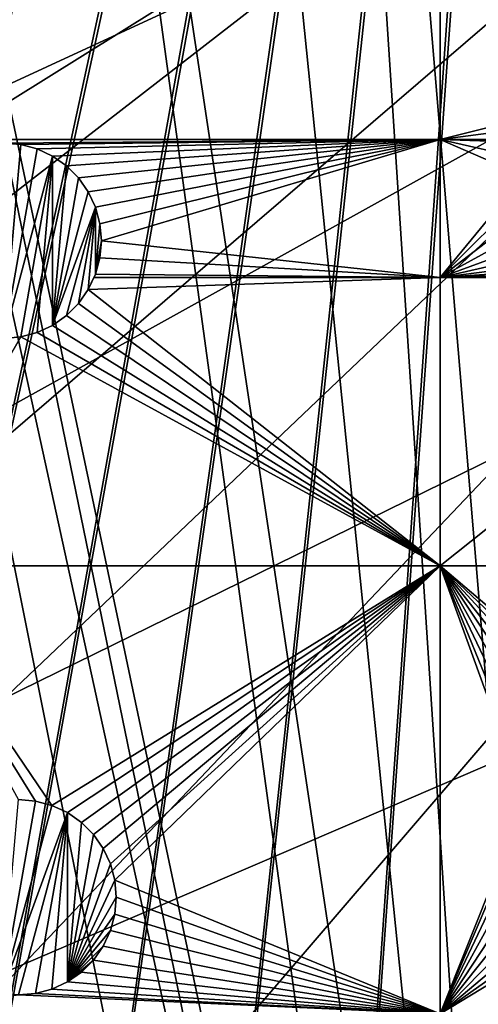
# Model space of a CAD drawing. Extents: x -200 to 200, y -200 to 200.
# Drawn here: x -22 to -5, y 77 to 112 of the extents above; entities that cross this region are included whole.
import ezdxf

# ---------------------------------------------------------------- set-up
doc = ezdxf.new("R2010")
doc.units = 0
for name, color, linetype in [('L1', 7, 'CONTINUOUS'), ('L2', 7, 'CONTINUOUS'), ('L5', 7, 'CONTINUOUS')]:
    doc.layers.add(name, color=color, linetype=linetype)

msp = doc.modelspace()

# ---------------------------------------------------------------- linework, layer by layer
at = {"layer": 'L1', "color": 250}
for points in [[(-0.204241, 198.0318, -151.5), (-139.8852, -140.1741, -151.5), (-149.5287, -129.8376, -151.5)], [(-149.5287, -129.8376, -151.5), (-14.33115, 197.5127, -151.5), (-0.204241, 198.0318, -151.5)], [(-0.204241, 198.0318, -151.5), (-129.5289, -149.7962, -151.5), (-139.8852, -140.1741, -151.5)], [(-118.5125, -158.655, -151.5), (-129.5289, -149.7962, -151.5), (-0.204241, 198.0318, -151.5)], [(-0.204241, 198.0318, -151.5), (-106.8923, -166.7054, -151.5), (-118.5125, -158.655, -151.5)], [(-0.204241, 198.0318, -151.5), (-94.72729, -173.9063, -151.5), (-106.8923, -166.7054, -151.5)], [(-82.07961, -180.2209, -151.5), (-94.72729, -173.9063, -151.5), (-0.204241, 198.0318, -151.5)], [(-0.204241, 198.0318, -151.5), (-69.01367, -185.6172, -151.5), (-82.07961, -180.2209, -151.5)], [(-0.204241, 198.0318, -151.5), (-55.59605, -190.0677, -151.5), (-69.01367, -185.6172, -151.5)], [(-41.89512, -193.5496, -151.5), (-55.59605, -190.0677, -151.5), (-0.204241, 198.0318, -151.5)], [(-0.204241, 198.0318, -151.5), (-27.98071, -196.0452, -151.5), (-41.89512, -193.5496, -151.5)], [(-0.204241, 198.0318, -151.5), (-13.92371, -197.5418, -151.5), (-27.98071, -196.0452, -151.5)], [(0.204241, -198.0318, -151.5), (-13.92371, -197.5418, -151.5), (-0.204241, 198.0318, -151.5)], [(-149.5287, -129.8376, -151.5), (-28.38503, 195.9871, -151.5), (-14.33115, 197.5127, -151.5)], [(0.000274, 30.31635, -143.7097), (0.000177, 197.4321, -148.7678), (-13.94203, 196.9443, -148.7678)], [(-13.94203, 196.9443, -148.7678), (-19.96129, 196.3016, -148.7678), (-3.057765, 30.05255, -143.7097)], [(-13.94203, 196.9443, -148.7678), (-3.057765, 30.05255, -143.7097), (0.000274, 30.31635, -143.7097)], [(-3.057765, 30.05255, -143.7097), (-19.96129, 196.3016, -148.7678), (-27.95635, 195.4479, -148.7678)], [(-5.228628, 29.86529, -143.7097), (-27.95635, 195.4479, -148.7678), (-39.73239, 193.3321, -148.7678)], [(-3.057765, 30.05255, -143.7097), (-27.95635, 195.4479, -148.7678), (-5.228628, 29.86529, -143.7097)], [(-6.086641, 29.6365, -143.7097), (-39.73239, 193.3321, -148.7678), (-41.82821, 192.9555, -148.7678)], [(-5.228628, 29.86529, -143.7097), (-39.73239, 193.3321, -148.7678), (-6.086641, 29.6365, -143.7097)], [(-41.82821, 192.9555, -148.7678), (-55.48692, 189.4799, -148.7678), (-9.054193, 28.84521, -143.7097)], [(-6.086641, 29.6365, -143.7097), (-41.82821, 192.9555, -148.7678), (-9.054193, 28.84521, -143.7097)], [(-9.054193, 28.84521, -143.7097), (-55.48692, 189.4799, -148.7678), (-59.07428, 188.2888, -148.7678)], [(-10.33525, 28.50362, -143.7097), (-59.07428, 188.2888, -148.7678), (-68.86289, 185.0387, -148.7678)], [(-9.054193, 28.84521, -143.7097), (-59.07428, 188.2888, -148.7678), (-10.33525, 28.50362, -143.7097)], [(-11.91371, 27.76991, -143.7097), (-68.86289, 185.0387, -148.7678), (-77.81921, 181.3365, -148.7678)], [(-10.33525, 28.50362, -143.7097), (-68.86289, 185.0387, -148.7678), (-11.91371, 27.76991, -143.7097)], [(-77.81921, 181.3365, -148.7678), (-81.88795, 179.6546, -148.7678), (-11.91371, 27.76991, -143.7097)], [(-11.91371, 27.76991, -143.7097), (-81.88795, 179.6546, -148.7678), (-94.49573, 173.3551, -148.7678)], [(-14.69823, 26.47558, -143.7097), (-94.49573, 173.3551, -148.7678), (-95.79214, 172.5872, -148.7678)], [(-11.91371, 27.76991, -143.7097), (-94.49573, 173.3551, -148.7678), (-14.69823, 26.47558, -143.7097)], [(-15.12783, 26.27589, -143.7097), (-95.79214, 172.5872, -148.7678), (-106.622, 166.1721, -148.7678)], [(-14.69823, 26.47558, -143.7097), (-95.79214, 172.5872, -148.7678), (-15.12783, 26.27589, -143.7097)], [(-17.25454, 24.7906, -143.7097), (-106.622, 166.1721, -148.7678), (-112.7181, 161.9461, -148.7678)], [(-15.12783, 26.27589, -143.7097), (-106.622, 166.1721, -148.7678), (-17.25454, 24.7906, -143.7097)], [(-19.46077, 23.24978, -143.7097), (-112.7181, 161.9461, -148.7678), (-118.2049, 158.1424, -148.7678)], [(-17.25454, 24.7906, -143.7097), (-112.7181, 161.9461, -148.7678), (-19.46077, 23.24978, -143.7097)], [(-118.2049, 158.1424, -148.7678), (-128.5889, 149.7869, -148.7678), (-19.72768, 22.98351, -143.7097)], [(-19.46077, 23.24978, -143.7097), (-118.2049, 158.1424, -148.7678), (-19.72768, 22.98351, -143.7097)], [(-19.72768, 22.98351, -143.7097), (-128.5889, 149.7869, -148.7678), (-129.1855, 149.3069, -148.7678)], [(-19.72768, 22.98351, -143.7097), (-129.1855, 149.3069, -148.7678), (-21.90144, 20.81504, -143.7097)]]:
    msp.add_3dface(points, dxfattribs=at)
at = {"layer": 'L2', "color": 250}
for points in [[(-182.2658, 9.243473, -158.5), (18.46322, 181.5636, -158.5), (0, 182.5, -158.5)], [(0, 182.5, -158.5), (-18.46322, 181.5636, -158.5), (-182.2658, 9.243473, -158.5)], [(-182.2658, 9.243473, -158.5), (36.73698, 178.7642, -158.5), (18.46322, 181.5636, -158.5)], [(-182.2658, 9.243473, -158.5), (-18.46322, 181.5636, -158.5), (-36.73698, 178.7642, -158.5)], [(54.63377, 174.1304, -158.5), (36.73698, 178.7642, -158.5), (-182.2658, 9.243473, -158.5)], [(-182.2658, 9.243473, -158.5), (71.96994, 167.7098, -158.5), (54.63377, 174.1304, -158.5)], [(-182.2658, 9.243473, -158.5), (88.56761, 159.5683, -158.5), (71.96994, 167.7098, -158.5)], [(104.2565, 149.7893, -158.5), (88.56761, 159.5683, -158.5), (-182.2658, 9.243473, -158.5)], [(-182.2658, 9.243473, -158.5), (118.8755, 138.4734, -158.5), (104.2565, 149.7893, -158.5)], [(-182.2658, 9.243473, -158.5), (132.2747, 125.7365, -158.5), (118.8755, 138.4734, -158.5)], [(144.3166, 111.7093, -158.5), (132.2747, 125.7365, -158.5), (-182.2658, 9.243473, -158.5)], [(-6.49519, 116.9202, -161), (-6.49519, 107.7983, -161), (-26.24825, 107.7983, -161)], [(-6.49519, 116.9202, -161), (-26.24825, 107.7983, -161), (-26.24825, 116.9202, -161)], [(-0.607769, 109.9468, -161), (-1.19707, 109.7889, -161), (-6.49519, 116.9202, -161)], [(-1.19707, 109.7889, -161), (-1.75, 109.5311, -161), (-6.49519, 116.9202, -161)], [(-6.49519, 116.9202, -161), (-1.75, 109.5311, -161), (-2.249757, 109.1812, -161)], [(-6.49519, 116.9202, -161), (-2.249757, 109.1812, -161), (-2.681155, 108.7498, -161)], [(-6.49519, 116.9202, -161), (6.49519, 116.9202, -161), (0, 110, -161)], [(-6.49519, 116.9202, -161), (0, 110, -161), (-0.607769, 109.9468, -161)], [(-2.681155, 108.7498, -161), (-6.49519, 107.7983, -161), (-6.49519, 116.9202, -161)], [(-182.2658, 9.243473, -158.5), (154.8776, 96.53593, -158.5), (144.3166, 111.7093, -158.5)], [(-2.681155, 108.7498, -161), (-3.031089, 108.25, -161), (-6.49519, 107.7983, -161)], [(-6.49519, 107.7983, -161), (-3.031089, 108.25, -161), (-3.241719, 107.7983, -161)], [(-22.14259, 107.6727, -161), (-26.24825, 107.7983, -161), (-6.49519, 107.7983, -161)], [(-22.14259, 107.6727, -161), (-6.49519, 107.7983, -161), (-21.53483, 107.6195, -161)], [(-22.14259, 107.6727, -166.5), (-22.14259, 107.6727, -161), (-21.53483, 107.6195, -161)], [(-22.14259, 107.6727, -166.5), (-21.53483, 107.6195, -161), (-21.53483, 107.6195, -166.5)], [(-21.53483, 107.6195, -166.5), (-22.14259, 100.6727, -166.5), (-22.14259, 107.6727, -166.5)], [(-21.53483, 107.6195, -166.5), (-20.94552, 107.4616, -166.5), (-22.14259, 100.6727, -166.5)], [(-6.49519, 107.7983, -161), (-20.94552, 107.4616, -161), (-21.53483, 107.6195, -161)], [(-21.53483, 107.6195, -166.5), (-21.53483, 107.6195, -161), (-20.94552, 107.4616, -161)], [(-21.53483, 107.6195, -166.5), (-20.94552, 107.4616, -161), (-20.94552, 107.4616, -166.5)], [(-6.49519, 107.7983, -161), (-20.39259, 107.2038, -161), (-20.94552, 107.4616, -161)], [(-19.89284, 106.8539, -161), (-20.39259, 107.2038, -161), (-6.49519, 107.7983, -161)], [(-6.49519, 107.7983, -161), (-19.46144, 106.4225, -161), (-19.89284, 106.8539, -161)], [(-6.49519, 107.7983, -161), (-19.11151, 105.9227, -161), (-19.46144, 106.4225, -161)], [(-18.85367, 105.3698, -161), (-19.11151, 105.9227, -161), (-6.49519, 107.7983, -161)], [(-6.49519, 107.7983, -161), (-18.69577, 104.7805, -161), (-18.85367, 105.3698, -161)], [(-6.49519, 107.7983, -161), (-18.6426, 104.1727, -161), (-18.69577, 104.7805, -161)], [(-6.49519, 102.8514, -161), (-18.6426, 104.1727, -161), (-6.49519, 107.7983, -161)], [(-3.288924, 107.6971, -161), (-3.446827, 107.1078, -161), (-6.49519, 107.7983, -161)], [(-6.49519, 107.7983, -161), (-3.446827, 107.1078, -161), (-3.5, 106.5, -161)], [(-6.49519, 107.7983, -161), (-3.5, 106.5, -161), (-6.49519, 102.8514, -161)], [(-6.49519, 107.7983, -161), (-3.241719, 107.7983, -161), (-3.288924, 107.6971, -161)], [(-22.14259, 100.6727, -166.5), (-20.94552, 107.4616, -166.5), (-20.39259, 107.2038, -166.5)], [(-20.94552, 107.4616, -166.5), (-20.94552, 107.4616, -161), (-20.39259, 107.2038, -161)], [(-20.94552, 107.4616, -166.5), (-20.39259, 107.2038, -161), (-20.39259, 107.2038, -166.5)], [(-22.14259, 100.6727, -166.5), (-20.39259, 107.2038, -166.5), (-21.53483, 100.7259, -166.5)], [(-21.53483, 100.7259, -166.5), (-20.39259, 107.2038, -166.5), (-20.94552, 100.8838, -166.5)], [(-20.94552, 100.8838, -166.5), (-20.39259, 107.2038, -166.5), (-20.39259, 101.1416, -166.5)], [(-20.39259, 107.2038, -166.5), (-20.39259, 107.2038, -161), (-19.89284, 106.8539, -161)], [(-20.39259, 107.2038, -166.5), (-19.89284, 106.8539, -161), (-19.89284, 106.8539, -166.5)], [(-20.39259, 101.1416, -166.5), (-20.39259, 107.2038, -166.5), (-19.89284, 106.8539, -166.5)], [(-20.39259, 101.1416, -166.5), (-19.89284, 106.8539, -166.5), (-19.46144, 106.4225, -166.5)], [(-19.89284, 106.8539, -166.5), (-19.89284, 106.8539, -161), (-19.46144, 106.4225, -161)], [(-19.89284, 106.8539, -166.5), (-19.46144, 106.4225, -161), (-19.46144, 106.4225, -166.5)], [(-19.46144, 106.4225, -166.5), (-19.11151, 105.9227, -166.5), (-20.39259, 101.1416, -166.5)], [(-19.46144, 106.4225, -166.5), (-19.46144, 106.4225, -161), (-19.11151, 105.9227, -161)], [(-19.46144, 106.4225, -166.5), (-19.11151, 105.9227, -161), (-19.11151, 105.9227, -166.5)], [(-6.49519, 102.8514, -161), (-3.5, 106.5, -161), (-3.446827, 105.8922, -161)], [(-20.39259, 101.1416, -166.5), (-19.11151, 105.9227, -166.5), (-18.85367, 105.3698, -166.5)], [(-19.11151, 105.9227, -166.5), (-19.11151, 105.9227, -161), (-18.85367, 105.3698, -161)], [(-19.11151, 105.9227, -166.5), (-18.85367, 105.3698, -161), (-18.85367, 105.3698, -166.5)], [(-6.49519, 102.8514, -161), (-3.446827, 105.8922, -161), (-3.288924, 105.3029, -161)], [(-20.39259, 101.1416, -166.5), (-18.85367, 105.3698, -166.5), (-19.89284, 101.4916, -166.5)], [(-19.89284, 101.4916, -166.5), (-18.85367, 105.3698, -166.5), (-19.46144, 101.923, -166.5)], [(-18.85367, 105.3698, -166.5), (-19.11151, 102.4227, -166.5), (-19.46144, 101.923, -166.5)], [(-18.85367, 105.3698, -166.5), (-18.85367, 102.9757, -166.5), (-19.11151, 102.4227, -166.5)], [(-18.85367, 105.3698, -166.5), (-18.85367, 105.3698, -161), (-18.69577, 104.7805, -161)], [(-18.85367, 105.3698, -166.5), (-18.69577, 104.7805, -161), (-18.69577, 104.7805, -166.5)], [(-18.69577, 104.7805, -166.5), (-18.85367, 102.9757, -166.5), (-18.85367, 105.3698, -166.5)], [(-3.288924, 105.3029, -161), (-3.031089, 104.75, -161), (-6.49519, 102.8514, -161)], [(-18.6426, 104.1727, -166.5), (-18.85367, 102.9757, -166.5), (-18.69577, 104.7805, -166.5)], [(-18.69577, 104.7805, -166.5), (-18.69577, 104.7805, -161), (-18.6426, 104.1727, -161)], [(-18.69577, 104.7805, -166.5), (-18.6426, 104.1727, -161), (-18.6426, 104.1727, -166.5)], [(-6.49519, 102.8514, -161), (-3.031089, 104.75, -161), (-2.681155, 104.2502, -161)], [(-18.6426, 104.1727, -166.5), (-18.69577, 103.5649, -166.5), (-18.85367, 102.9757, -166.5)], [(-6.49519, 102.8514, -161), (-18.69577, 103.5649, -161), (-18.6426, 104.1727, -161)], [(-18.6426, 104.1727, -166.5), (-18.6426, 104.1727, -161), (-18.69577, 103.5649, -161)], [(-18.6426, 104.1727, -166.5), (-18.69577, 103.5649, -161), (-18.69577, 103.5649, -166.5)], [(-6.49519, 102.8514, -161), (-2.681155, 104.2502, -161), (-2.249757, 103.8188, -161)], [(-2.249757, 103.8188, -161), (-1.75, 103.4689, -161), (-6.49519, 102.8514, -161)], [(-18.85367, 102.9757, -161), (-18.69577, 103.5649, -161), (-6.49519, 102.8514, -161)], [(-18.69577, 103.5649, -166.5), (-18.69577, 103.5649, -161), (-18.85367, 102.9757, -161)], [(-18.69577, 103.5649, -166.5), (-18.85367, 102.9757, -161), (-18.85367, 102.9757, -166.5)], [(-6.49519, 102.8514, -161), (-1.75, 103.4689, -161), (-1.19707, 103.2111, -161)], [(-6.49519, 102.8514, -161), (-1.19707, 103.2111, -161), (-0.607769, 103.0532, -161)], [(-0.607769, 103.0532, -161), (0, 103, -161), (-6.49519, 102.8514, -161)], [(-6.49519, 102.8514, -161), (0, 103, -161), (6.49519, 102.8514, -161)], [(-18.85367, 102.9757, -166.5), (-18.91162, 102.8514, -161), (-19.11151, 102.4227, -166.5)], [(-6.49519, 92.53152, -161), (-19.11151, 102.4227, -161), (-6.49519, 102.8514, -161)], [(-6.49519, 102.8514, -161), (-19.11151, 102.4227, -161), (-18.91162, 102.8514, -161)], [(-19.11151, 102.4227, -166.5), (-18.91162, 102.8514, -161), (-19.11151, 102.4227, -161)], [(-6.49519, 102.8514, -161), (-18.91162, 102.8514, -161), (-18.85367, 102.9757, -161)], [(-18.85367, 102.9757, -166.5), (-18.85367, 102.9757, -161), (-18.91162, 102.8514, -161)], [(-6.49519, 102.8514, -161), (6.49519, 102.8514, -161), (-6.49519, 92.53152, -161)], [(-6.49519, 92.53152, -161), (6.49519, 102.8514, -161), (6.49519, 92.53152, -161)], [(-6.49519, 92.53152, -161), (-19.46144, 101.923, -161), (-19.11151, 102.4227, -161)], [(-19.11151, 102.4227, -166.5), (-19.46144, 101.923, -161), (-19.46144, 101.923, -166.5)], [(-19.11151, 102.4227, -166.5), (-19.11151, 102.4227, -161), (-19.46144, 101.923, -161)], [(-19.89284, 101.4916, -161), (-19.46144, 101.923, -161), (-6.49519, 92.53152, -161)], [(-19.46144, 101.923, -166.5), (-19.46144, 101.923, -161), (-19.89284, 101.4916, -161)], [(-19.46144, 101.923, -166.5), (-19.89284, 101.4916, -161), (-19.89284, 101.4916, -166.5)], [(-20.39259, 101.1416, -161), (-19.89284, 101.4916, -161), (-6.49519, 92.53152, -161)], [(-19.89284, 101.4916, -166.5), (-19.89284, 101.4916, -161), (-20.39259, 101.1416, -161)], [(-19.89284, 101.4916, -166.5), (-20.39259, 101.1416, -161), (-20.39259, 101.1416, -166.5)], [(-6.49519, 92.53152, -161), (-21.53483, 100.7259, -161), (-20.94552, 100.8838, -161)], [(-20.94552, 100.8838, -166.5), (-20.94552, 100.8838, -161), (-21.53483, 100.7259, -161)], [(-20.94552, 100.8838, -166.5), (-21.53483, 100.7259, -161), (-21.53483, 100.7259, -166.5)], [(-6.49519, 92.53152, -161), (-20.94552, 100.8838, -161), (-20.39259, 101.1416, -161)], [(-20.39259, 101.1416, -166.5), (-20.39259, 101.1416, -161), (-20.94552, 100.8838, -161)], [(-20.39259, 101.1416, -166.5), (-20.94552, 100.8838, -161), (-20.94552, 100.8838, -166.5)], [(-26.24825, 92.53152, -161), (-22.14259, 100.6727, -161), (-21.53483, 100.7259, -161)], [(-26.24825, 92.53152, -161), (-21.53483, 100.7259, -161), (-6.49519, 92.53152, -161)], [(-21.53483, 100.7259, -166.5), (-21.53483, 100.7259, -161), (-22.14259, 100.6727, -161)], [(-21.53483, 100.7259, -166.5), (-22.14259, 100.6727, -161), (-22.14259, 100.6727, -166.5)], [(-182.2658, 9.243473, -158.5), (163.8493, 80.37193, -158.5), (154.8776, 96.53593, -158.5)], [(-6.49519, 92.53152, -161), (-20.41432, 83.94373, -161), (-26.24825, 92.53152, -161)], [(-26.24825, 92.53152, -161), (-20.41432, 83.94373, -161), (-21.00362, 84.10163, -161)], [(-26.24825, 92.53152, -161), (-21.00362, 84.10163, -161), (-21.61139, 84.15481, -161)], [(-19.86139, 83.6859, -161), (-20.41432, 83.94373, -161), (-6.49519, 92.53152, -161)], [(-6.49519, 92.53152, -161), (-19.36163, 83.33596, -161), (-19.86139, 83.6859, -161)], [(-6.49519, 92.53152, -161), (-18.93023, 82.90456, -161), (-19.36163, 83.33596, -161)], [(-18.5803, 82.40481, -161), (-18.93023, 82.90456, -161), (-6.49519, 92.53152, -161)], [(-6.49519, 92.53152, -161), (-18.32247, 81.85188, -161), (-18.5803, 82.40481, -161)], [(-6.49519, 92.53152, -161), (-18.16456, 81.26257, -161), (-18.32247, 81.85188, -161)], [(-6.49519, 76.48396, -161), (-18.16456, 81.26257, -161), (-6.49519, 92.53152, -161)], [(0, 87, -161), (-0.607769, 86.94683, -161), (-6.49519, 92.53152, -161)], [(-6.49519, 92.53152, -161), (-0.607769, 86.94683, -161), (-1.19707, 86.78892, -161)], [(-6.49519, 92.53152, -161), (-1.19707, 86.78892, -161), (-1.75, 86.53109, -161)], [(-1.75, 86.53109, -161), (-2.249757, 86.18116, -161), (-6.49519, 92.53152, -161)], [(-6.49519, 92.53152, -161), (-2.249757, 86.18116, -161), (-2.681155, 85.74976, -161)], [(-6.49519, 92.53152, -161), (-2.681155, 85.74976, -161), (-3.031089, 85.25, -161)], [(-3.031089, 85.25, -161), (-3.288924, 84.69707, -161), (-6.49519, 92.53152, -161)], [(-6.49519, 92.53152, -161), (-3.288924, 84.69707, -161), (-3.446827, 84.10777, -161)], [(-6.49519, 92.53152, -161), (-3.446827, 84.10777, -161), (-6.49519, 76.48396, -161)], [(-6.49519, 92.53152, -161), (6.49519, 92.53152, -161), (0, 87, -161)], [(-21.61139, 84.15481, -166.5), (-21.00362, 84.10163, -166.5), (-22.21916, 77.20798, -166.5)], [(-21.00362, 84.10163, -166.5), (-20.41432, 83.94373, -166.5), (-22.21916, 77.20798, -166.5)], [(-21.61139, 84.15481, -166.5), (-21.61139, 84.15481, -161), (-21.00362, 84.10163, -161)], [(-21.61139, 84.15481, -166.5), (-21.00362, 84.10163, -161), (-21.00362, 84.10163, -166.5)], [(-21.00362, 84.10163, -166.5), (-21.00362, 84.10163, -161), (-20.41432, 83.94373, -161)], [(-21.00362, 84.10163, -166.5), (-20.41432, 83.94373, -161), (-20.41432, 83.94373, -166.5)], [(-6.49519, 76.48396, -161), (-3.446827, 84.10777, -161), (-3.5, 83.5, -161)], [(-22.21916, 77.20798, -166.5), (-20.41432, 83.94373, -166.5), (-19.86139, 83.6859, -166.5)], [(-22.21916, 77.20798, -166.5), (-19.86139, 83.6859, -166.5), (-21.61139, 77.15481, -166.5)], [(-21.61139, 77.15481, -166.5), (-19.86139, 83.6859, -166.5), (-21.00362, 77.20798, -166.5)], [(-20.41432, 77.36588, -166.5), (-21.00362, 77.20798, -166.5), (-19.86139, 83.6859, -166.5)], [(-20.41432, 83.94373, -166.5), (-20.41432, 83.94373, -161), (-19.86139, 83.6859, -161)], [(-20.41432, 83.94373, -166.5), (-19.86139, 83.6859, -161), (-19.86139, 83.6859, -166.5)], [(-20.41432, 77.36588, -166.5), (-19.86139, 83.6859, -166.5), (-19.86139, 77.62372, -166.5)], [(-19.86139, 83.6859, -166.5), (-19.86139, 83.6859, -161), (-19.36163, 83.33596, -161)], [(-19.86139, 83.6859, -166.5), (-19.36163, 83.33596, -161), (-19.36163, 83.33596, -166.5)], [(-19.86139, 77.62372, -166.5), (-19.86139, 83.6859, -166.5), (-19.36163, 83.33596, -166.5)], [(-19.86139, 77.62372, -166.5), (-19.36163, 83.33596, -166.5), (-18.93023, 82.90456, -166.5)], [(-19.36163, 83.33596, -166.5), (-19.36163, 83.33596, -161), (-18.93023, 82.90456, -161)], [(-19.36163, 83.33596, -166.5), (-18.93023, 82.90456, -161), (-18.93023, 82.90456, -166.5)], [(-6.49519, 76.48396, -161), (-3.5, 83.5, -161), (-3.446827, 82.89223, -161)], [(-18.93023, 82.90456, -166.5), (-18.5803, 82.40481, -166.5), (-19.86139, 77.62372, -166.5)], [(-18.93023, 82.90456, -166.5), (-18.93023, 82.90456, -161), (-18.5803, 82.40481, -161)], [(-18.93023, 82.90456, -166.5), (-18.5803, 82.40481, -161), (-18.5803, 82.40481, -166.5)], [(-3.446827, 82.89223, -161), (-3.288924, 82.30293, -161), (-6.49519, 76.48396, -161)], [(-19.86139, 77.62372, -166.5), (-18.5803, 82.40481, -166.5), (-18.32247, 81.85188, -166.5)], [(-18.5803, 82.40481, -166.5), (-18.5803, 82.40481, -161), (-18.32247, 81.85188, -161)], [(-18.5803, 82.40481, -166.5), (-18.32247, 81.85188, -161), (-18.32247, 81.85188, -166.5)], [(-6.49519, 76.48396, -161), (-3.288924, 82.30293, -161), (-3.031089, 81.75, -161)], [(-19.86139, 77.62372, -166.5), (-18.32247, 81.85188, -166.5), (-18.16456, 81.26257, -166.5)], [(-18.32247, 81.85188, -166.5), (-18.32247, 81.85188, -161), (-18.16456, 81.26257, -161)], [(-18.32247, 81.85188, -166.5), (-18.16456, 81.26257, -161), (-18.16456, 81.26257, -166.5)], [(-6.49519, 76.48396, -161), (-3.031089, 81.75, -161), (-2.681155, 81.25024, -161)], [(-18.16456, 81.26257, -166.5), (-18.11139, 80.65481, -166.5), (-19.86139, 77.62372, -166.5)], [(-6.49519, 76.48396, -161), (-18.11139, 80.65481, -161), (-18.16456, 81.26257, -161)], [(-18.16456, 81.26257, -166.5), (-18.16456, 81.26257, -161), (-18.11139, 80.65481, -161)], [(-18.16456, 81.26257, -166.5), (-18.11139, 80.65481, -161), (-18.11139, 80.65481, -166.5)], [(-2.681155, 81.25024, -161), (-2.249757, 80.81885, -161), (-6.49519, 76.48396, -161)], [(-2.249757, 80.81885, -161), (-1.75, 80.46891, -161), (-6.49519, 76.48396, -161)], [(-19.86139, 77.62372, -166.5), (-18.11139, 80.65481, -166.5), (-18.16456, 80.04704, -166.5)], [(-18.16456, 80.04704, -161), (-18.11139, 80.65481, -161), (-6.49519, 76.48396, -161)], [(-18.11139, 80.65481, -166.5), (-18.11139, 80.65481, -161), (-18.16456, 80.04704, -161)], [(-18.11139, 80.65481, -166.5), (-18.16456, 80.04704, -161), (-18.16456, 80.04704, -166.5)], [(-6.49519, 76.48396, -161), (-1.75, 80.46891, -161), (-1.19707, 80.21107, -161)], [(171.1398, 63.38321, -158.5), (163.8493, 80.37193, -158.5), (-182.2658, 9.243473, -158.5)], [(-6.49519, 76.48396, -161), (-1.19707, 80.21107, -161), (-0.607769, 80.05317, -161)], [(-19.86139, 77.62372, -166.5), (-18.16456, 80.04704, -166.5), (-18.32247, 79.45774, -166.5)], [(-6.49519, 76.48396, -161), (-18.32247, 79.45774, -161), (-18.16456, 80.04704, -161)], [(-18.16456, 80.04704, -166.5), (-18.16456, 80.04704, -161), (-18.32247, 79.45774, -161)], [(-18.16456, 80.04704, -166.5), (-18.32247, 79.45774, -161), (-18.32247, 79.45774, -166.5)], [(6.49519, 76.48396, -161), (-6.49519, 76.48396, -161), (-0.607769, 80.05317, -161)], [(-18.32247, 79.45774, -166.5), (-18.5803, 78.90481, -166.5), (-19.86139, 77.62372, -166.5)], [(-6.49519, 76.48396, -161), (-18.5803, 78.90481, -161), (-18.32247, 79.45774, -161)], [(-18.32247, 79.45774, -166.5), (-18.32247, 79.45774, -161), (-18.5803, 78.90481, -161)], [(-18.32247, 79.45774, -166.5), (-18.5803, 78.90481, -161), (-18.5803, 78.90481, -166.5)], [(-19.86139, 77.62372, -166.5), (-18.5803, 78.90481, -166.5), (-18.93023, 78.40505, -166.5)], [(-18.93023, 78.40505, -161), (-18.5803, 78.90481, -161), (-6.49519, 76.48396, -161)], [(-18.5803, 78.90481, -166.5), (-18.5803, 78.90481, -161), (-18.93023, 78.40505, -161)], [(-18.5803, 78.90481, -166.5), (-18.93023, 78.40505, -161), (-18.93023, 78.40505, -166.5)], [(-19.86139, 77.62372, -166.5), (-18.93023, 78.40505, -166.5), (-19.36163, 77.97365, -166.5)], [(-6.49519, 76.48396, -161), (-19.36163, 77.97365, -161), (-18.93023, 78.40505, -161)], [(-18.93023, 78.40505, -166.5), (-18.93023, 78.40505, -161), (-19.36163, 77.97365, -161)], [(-18.93023, 78.40505, -166.5), (-19.36163, 77.97365, -161), (-19.36163, 77.97365, -166.5)], [(-6.49519, 76.48396, -161), (-19.86139, 77.62372, -161), (-19.36163, 77.97365, -161)], [(-19.36163, 77.97365, -166.5), (-19.36163, 77.97365, -161), (-19.86139, 77.62372, -161)], [(-19.36163, 77.97365, -166.5), (-19.86139, 77.62372, -161), (-19.86139, 77.62372, -166.5)], [(-20.41432, 77.36588, -161), (-19.86139, 77.62372, -161), (-6.49519, 76.48396, -161)], [(-19.86139, 77.62372, -166.5), (-19.86139, 77.62372, -161), (-20.41432, 77.36588, -161)], [(-19.86139, 77.62372, -166.5), (-20.41432, 77.36588, -161), (-20.41432, 77.36588, -166.5)], [(-21.00362, 77.20798, -161), (-20.41432, 77.36588, -161), (-6.49519, 76.48396, -161)], [(-20.41432, 77.36588, -166.5), (-20.41432, 77.36588, -161), (-21.00362, 77.20798, -161)], [(-20.41432, 77.36588, -166.5), (-21.00362, 77.20798, -161), (-21.00362, 77.20798, -166.5)], [(-21.61139, 77.15481, -161), (-6.49519, 76.48396, -161), (-26.24825, 76.48396, -161)], [(-21.00362, 77.20798, -161), (-6.49519, 76.48396, -161), (-21.61139, 77.15481, -161)], [(-21.00362, 77.20798, -166.5), (-21.00362, 77.20798, -161), (-21.61139, 77.15481, -161)], [(-21.00362, 77.20798, -166.5), (-21.61139, 77.15481, -161), (-21.61139, 77.15481, -166.5)]]:
    msp.add_3dface(points, dxfattribs=at)
at = {"layer": 'L5', "color": 7}
for points in [[(-180.1071, -82.25217, -164.5), (-14.12516, 197.4955, -164.5), (0, 198, -164.5)], [(-180.1071, -82.25217, -164.5), (0, 198, -164.5), (-173.7804, -94.8913, -164.5)], [(0, 198, -164.5), (-166.5682, -107.0469, -164.5), (-173.7804, -94.8913, -164.5)], [(0, 198, -164.5), (-158.5072, -118.657, -164.5), (-166.5682, -107.0469, -164.5)], [(-149.6384, -129.6624, -164.5), (-158.5072, -118.657, -164.5), (0, 198, -164.5)], [(0, 198, -164.5), (-140.0071, -140.0071, -164.5), (-149.6384, -129.6624, -164.5)], [(0, 198, -164.5), (-129.6624, -149.6384, -164.5), (-140.0071, -140.0071, -164.5)], [(-118.657, -158.5072, -164.5), (-129.6624, -149.6384, -164.5), (0, 198, -164.5)], [(0, 198, -164.5), (-107.0469, -166.5682, -164.5), (-118.657, -158.5072, -164.5)], [(0, 198, -164.5), (-94.8913, -173.7804, -164.5), (-107.0469, -166.5682, -164.5)], [(-82.25217, -180.1071, -164.5), (-94.8913, -173.7804, -164.5), (0, 198, -164.5)], [(0, 198, -164.5), (-69.19391, -185.516, -164.5), (-82.25217, -180.1071, -164.5)], [(0, 198, -164.5), (-55.78304, -189.9796, -164.5), (-69.19391, -185.516, -164.5)], [(-42.08793, -193.4751, -164.5), (-55.78304, -189.9796, -164.5), (0, 198, -164.5)], [(0, 198, -164.5), (-28.17834, -195.9846, -164.5), (-42.08793, -193.4751, -164.5)], [(0, 198, -164.5), (-14.12516, -197.4955, -164.5), (-28.17834, -195.9846, -164.5)], [(0, -198, -164.5), (-14.12516, -197.4955, -164.5), (0, 198, -164.5)], [(-28.17834, 195.9846, -164.5), (-14.12516, 197.4955, -164.5), (-180.1071, -82.25217, -164.5)], [(-187.5504, 69.46105, -149), (59.87262, 190.8278, -149), (40.2597, 195.906, -149)], [(40.2597, 195.906, -149), (-179.5609, 88.07883, -149), (-187.5504, 69.46105, -149)], [(40.2597, 195.906, -149), (-169.7288, 105.7928, -149), (-179.5609, 88.07883, -149)], [(-158.1551, 122.4212, -149), (-169.7288, 105.7928, -149), (40.2597, 195.906, -149)], [(-187.5504, 69.46105, -149), (78.87117, 183.7916, -149), (59.87262, 190.8278, -149)], [(78.87117, 183.7916, -149), (-197.6937, 30.28556, -149), (-199.7433, 10.12983, -149)], [(78.87117, 183.7916, -149), (-199.7433, 10.12983, -149), (-199.7433, -10.12983, -149)], [(-199.7433, -10.12983, -149), (-197.6937, -30.28556, -149), (78.87117, 183.7916, -149)], [(-193.6154, 50.13051, -149), (-197.6937, 30.28556, -149), (78.87117, 183.7916, -149)], [(78.87117, 183.7916, -149), (-197.6937, -30.28556, -149), (-193.6154, -50.13051, -149)], [(-193.6154, 50.13051, -149), (78.87117, 183.7916, -149), (-187.5504, 69.46105, -149)], [(78.87117, 183.7916, -149), (-193.6154, -50.13051, -149), (-187.5504, -69.46105, -149)], [(-187.5504, -69.46105, -149), (-179.5609, -88.07883, -149), (78.87117, 183.7916, -149)], [(78.87117, 183.7916, -149), (-179.5609, -88.07883, -149), (-169.7288, -105.7928, -149)], [(78.87117, 183.7916, -149), (-169.7288, -105.7928, -149), (-158.1551, -122.4212, -149)], [(-158.1551, -122.4212, -149), (-144.9586, -137.7934, -149), (78.87117, 183.7916, -149)], [(78.87117, 183.7916, -149), (-144.9586, -137.7934, -149), (-130.2745, -151.7516, -149)], [(78.87117, 183.7916, -149), (-130.2745, -151.7516, -149), (-114.2536, -164.1527, -149)], [(78.87117, 183.7916, -149), (-114.2536, -164.1527, -149), (-97.06039, -174.8693, -149)], [(-97.06039, -174.8693, -149), (-78.87117, -183.7916, -149), (78.87117, 183.7916, -149)], [(78.87117, 183.7916, -149), (-78.87117, -183.7916, -149), (-59.87262, -190.8278, -149)], [(78.87117, 183.7916, -149), (-59.87262, -190.8278, -149), (-40.2597, -195.906, -149)], [(-40.2597, -195.906, -149), (-20.23366, -198.9739, -149), (78.87117, 183.7916, -149)], [(78.87117, 183.7916, -149), (-20.23366, -198.9739, -149), (0, -200, -149)]]:
    msp.add_3dface(points, dxfattribs=at)

doc.saveas('drawing.dxf')
